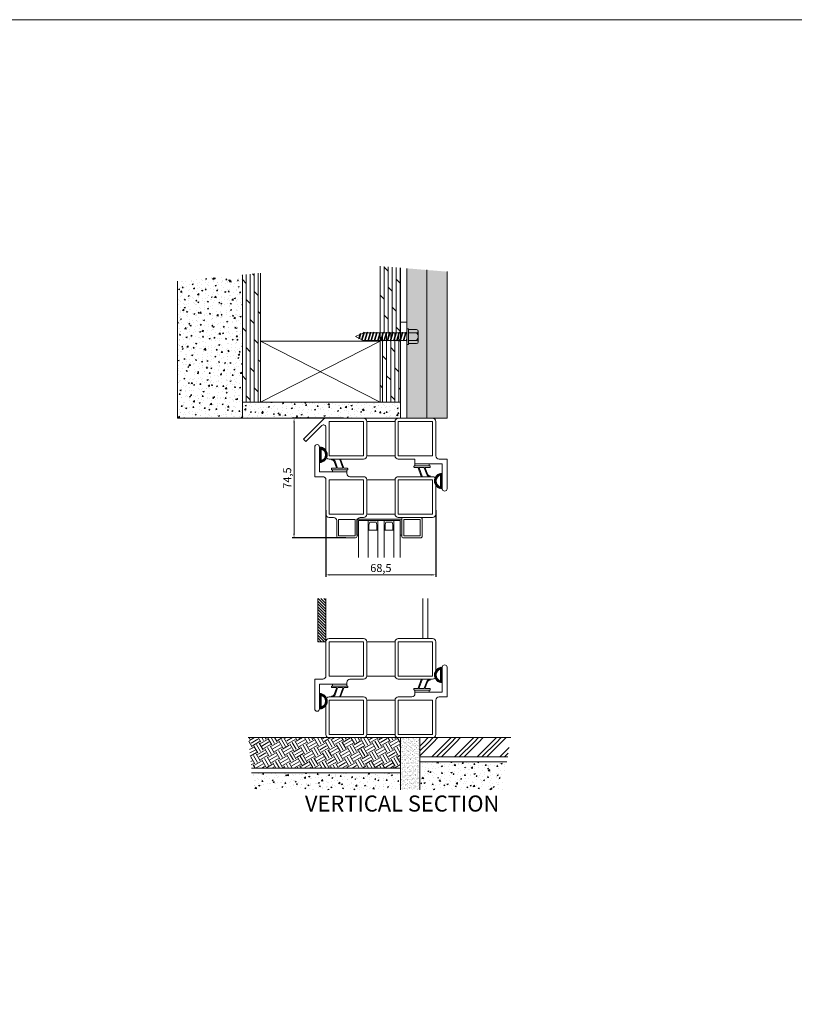
# Model space of a CAD drawing. Units: millimetres. Extents: x 0 to 2008, y 0 to 3434.
# Drawn here: x 521 to 1004, y 2821 to 3434 of the extents above; entities that cross this region are included whole.
import ezdxf

# ---------------------------------------------------------------- set-up
doc = ezdxf.new("R2010")
doc.units = ezdxf.units.MM
doc.layers.get('Defpoints').update_dxf_attribs({"color": 5, "lineweight": 15})
for name, color, linetype, lineweight in [('Crtez', 252, 'Continuous', 13), ('KOTE', 135, 'Continuous', 5), ('Visible', 7, 'Continuous', 15)]:
    doc.layers.add(name, color=color, linetype=linetype, lineweight=lineweight)
doc.styles.add('ISOCPEUR', font='isocpeur.ttf')
doc.styles.get("Standard").update_dxf_attribs({"font": 'ARIAL.TTF'})
doc.dimstyles.new('MOJ', dxfattribs={"dimtxt": 5, "dimasz": 2.5, "dimexe": 1.25, "dimexo": 0.625, "dimtad": 1, "dimtxsty": 'ISOCPEUR', "dimcen": 2.5, "dimclrd": 256, "dimclrt": 256, "dimadec": 0, "dimazin": 0, "dimtfac": 1, "dimtmove": 0, "dimatfit": 3, "dimfxl": 1, "dimlwd": -1, "dimarcsym": 0})
pattern_1 = [(50, (-36449.129, -10762.211), (7.1726018, -0.62752135), [0.75, -8.25]), (355, (-36449.129, -10762.211), (-1.3875133, 7.5219213), [0.6, -6.6]), (100.451444, (-36448.531, -10762.263), (5.7850885, 6.8943999), [0.6374019, -7.0114211]), (46.1842, (-36449.129, -10760.211), (10.6724133, -1.6551928), [1.125, -12.375]), (96.635635, (-36448.24, -10760.349), (9.3466195, 9.741186), [0.9561034, -10.5171376]), (351.184164, (-36449.129, -10760.211), (9.3466195, 9.741186), [0.9, -9.9]), (21, (-36448.129, -10760.711), (5.9690705, -4.0261889), [0.75, -8.25]), (326, (-36448.129, -10760.711), (2.4331533, 7.2515005), [0.6, -6.6]), (71.451445, (-36447.6314, -10761.046), (8.4022238, 3.2253115), [0.6374019, -7.0114211]), (37.5, (-36449.1289, -10762.2107), (0.12159855, 3.32893854), [0, -6.52, 0, -6.7, 0, -6.625]), (7.5, (-36449.129, -10762.2107), (2.63069537, 3.94411712), [0, -3.82, 0, -6.37, 0, -2.525]), (327.5, (-36451.3589, -10762.2107), (5.33822436, -0.22554872), [0, -2.5, 0, -7.8, 0, -10.35]), (317.5, (-36452.359, -10762.2107), (5.8318617, 1.0010498), [0, -3.25, 0, -5.18, 0, -7.35])]
pattern_2 = [(90, (-17110.0375, -11337.4901), (-2.5, 2e-16), []), (135, (-17110.0375, -11337.49), (-5, -5), [3.535534, -7.0710678])]
pattern_3 = [(50, (-36449.129, -10762.2107), (3.58630091, -0.31376067), [0.375, -4.125]), (355, (-36449.129, -10762.2107), (-0.69375667, 3.76096067), [0.3, -3.3]), (100.451444, (-36448.83, -10762.237), (2.89254423, 3.44719995), [0.31870096, -3.50571056]), (46.1842, (-36449.129, -10761.2107), (5.33620665, -0.8275964), [0.5625, -6.1875]), (96.635635, (-36448.684, -10761.2797), (4.6733097, 4.870593), [0.4780517, -5.2585688]), (351.184164, (-36449.129, -10761.211), (4.6733097, 4.870593), [0.45, -4.95]), (21, (-36448.629, -10761.4607), (2.98453526, -2.01309445), [0.375, -4.125]), (326, (-36448.629, -10761.4607), (1.21657666, 3.62575023), [0.3, -3.3]), (71.451445, (-36448.38, -10761.6285), (4.20111188, 1.61265576), [0.31870095, -3.50571056]), (37.5, (-36449.1289, -10762.2107), (0.060799277, 1.66446927), [0, -3.26, 0, -3.35, 0, -3.3125]), (7.5, (-36449.1289, -10762.2107), (1.31534769, 1.97205856), [0, -1.91, 0, -3.185, 0, -1.2625]), (327.5, (-36450.2439, -10762.2107), (2.66911218, -0.11277436), [0, -1.25, 0, -3.9, 0, -5.175]), (317.5, (-36450.7439, -10762.2107), (2.91593085, 0.50052491), [0, -1.625, 0, -2.59, 0, -3.675])]
pattern_4 = [(45, (-558.4549, 342.81779), (-0.08838834765, 0.08838834765), [])]

# ---------------------------------------------------------------- blocks, each defined once
blk = doc.blocks.new('RATVGET')
for p, q in [((8050.98, 7805.68), (8050.98, 7800.68)), ((8051.98, 7806.68), (8058.68, 7806.68)), ((8052.98, 7805.68), (8052.98, 7800.68)), ((8057.68, 7805.68), (8057.68, 7800.68)), ((8059.68, 7805.68), (8059.68, 7800.68)), ((8060.18, 7800.68), (8050.48, 7800.68)), ((8050.48, 7800.68), (8050.48, 7799.68)), ((8050.48, 7799.68), (8060.18, 7799.68)), ((8052.58, 7799.37), (8053.47, 7799.68)), ((8052.98, 7799.67), (8052.58, 7799.37)), ((8052.58, 7799.37), (8052.98, 7799.25)), ((8052.58, 7797.37), (8058.08, 7799)), ((8052.98, 7797.67), (8052.58, 7797.37)), ((8052.58, 7797.37), (8052.98, 7797.25)), ((8052.58, 7795.37), (8058.08, 7797)), ((8052.98, 7795.67), (8052.58, 7795.37)), ((8052.98, 7799.67), (8052.99, 7799.68)), ((8052.98, 7799.25), (8054.16, 7799.68)), ((8052.98, 7799.25), (8052.98, 7797.67)), ((8052.98, 7797.67), (8057.68, 7799.13)), ((8052.98, 7797.25), (8057.68, 7798.7)), ((8052.98, 7797.25), (8052.98, 7795.67)), ((8052.98, 7795.67), (8057.68, 7797.13)), ((8052.98, 7795.25), (8057.68, 7796.7)), ((8057.68, 7799.68), (8057.68, 7799.13)), ((8057.68, 7799.13), (8058.08, 7799)), ((8058.08, 7799), (8057.68, 7798.7)), ((8057.68, 7798.7), (8057.68, 7797.13)), ((8057.68, 7797.13), (8058.08, 7797)), ((8058.08, 7797), (8057.68, 7796.7)), ((8057.68, 7796.7), (8057.68, 7795.13)), ((8060.18, 7799.68), (8060.18, 7800.68)), ((8052.58, 7795.37), (8052.98, 7795.25)), ((8052.58, 7793.37), (8058.08, 7795)), ((8052.98, 7793.67), (8052.58, 7793.37)), ((8052.58, 7793.37), (8052.98, 7793.25)), ((8052.58, 7791.37), (8058.08, 7793)), ((8052.98, 7791.67), (8052.58, 7791.37)), ((8052.58, 7791.37), (8052.98, 7791.25)), ((8052.58, 7789.37), (8058.08, 7791)), ((8052.98, 7789.67), (8052.58, 7789.37)), ((8052.58, 7789.37), (8052.98, 7789.25)), ((8052.98, 7795.25), (8052.98, 7793.67)), ((8052.98, 7793.67), (8057.68, 7795.13)), ((8052.98, 7793.25), (8057.68, 7794.7)), ((8052.98, 7793.25), (8052.98, 7791.67)), ((8052.98, 7791.67), (8057.68, 7793.13)), ((8052.98, 7791.25), (8057.68, 7792.7)), ((8052.98, 7791.25), (8052.98, 7789.67)), ((8052.98, 7789.67), (8057.68, 7791.13)), ((8052.98, 7789.25), (8057.68, 7790.7)), ((8052.98, 7789.25), (8052.98, 7787.67)), ((8057.68, 7795.13), (8058.08, 7795)), ((8058.08, 7795), (8057.68, 7794.7)), ((8057.68, 7794.7), (8057.68, 7793.13)), ((8057.68, 7793.13), (8058.08, 7793)), ((8058.08, 7793), (8057.68, 7792.7)), ((8057.68, 7792.7), (8057.68, 7791.13)), ((8057.68, 7791.13), (8058.08, 7791)), ((8058.08, 7791), (8057.68, 7790.7)), ((8057.68, 7790.7), (8057.68, 7789.13)), ((8052.58, 7787.37), (8058.08, 7789)), ((8052.98, 7787.67), (8052.58, 7787.37)), ((8052.58, 7787.37), (8052.98, 7787.25)), ((8052.58, 7785.37), (8058.08, 7787)), ((8052.98, 7785.67), (8052.58, 7785.37)), ((8052.58, 7785.37), (8052.98, 7785.25)), ((8052.58, 7783.37), (8058.08, 7785)), ((8052.98, 7783.67), (8052.58, 7783.37)), ((8052.58, 7783.37), (8052.98, 7783.25)), ((8052.98, 7787.67), (8057.68, 7789.13)), ((8052.98, 7787.25), (8057.68, 7788.7)), ((8052.98, 7787.25), (8052.98, 7785.67)), ((8052.98, 7785.67), (8057.68, 7787.13)), ((8052.98, 7785.25), (8057.68, 7786.7)), ((8052.98, 7785.25), (8052.98, 7783.67)), ((8052.98, 7783.67), (8057.68, 7785.13)), ((8052.98, 7783.25), (8057.68, 7784.7)), ((8052.98, 7783.25), (8052.98, 7781.67)), ((8052.98, 7781.67), (8057.68, 7783.13)), ((8057.68, 7789.13), (8058.08, 7789)), ((8058.08, 7789), (8057.68, 7788.7)), ((8057.68, 7788.7), (8057.68, 7787.13)), ((8057.68, 7787.13), (8058.08, 7787)), ((8058.08, 7787), (8057.68, 7786.7)), ((8057.68, 7786.7), (8057.68, 7785.13)), ((8057.68, 7785.13), (8058.08, 7785)), ((8058.08, 7785), (8057.68, 7784.7)), ((8057.68, 7784.7), (8057.68, 7783.13)), ((8057.68, 7783.13), (8058.08, 7783)), ((8052.58, 7781.37), (8058.08, 7783)), ((8052.98, 7781.67), (8052.58, 7781.37)), ((8052.58, 7781.37), (8052.98, 7781.25)), ((8052.58, 7779.37), (8058.08, 7781)), ((8052.98, 7779.67), (8052.58, 7779.37)), ((8052.58, 7779.37), (8052.98, 7779.25)), ((8052.58, 7777.37), (8058.08, 7779)), ((8052.98, 7777.67), (8052.58, 7777.37)), ((8052.58, 7777.37), (8052.98, 7777.25)), ((8052.58, 7775.37), (8058.08, 7777)), ((8052.98, 7781.25), (8057.68, 7782.7)), ((8052.98, 7781.25), (8052.98, 7779.67)), ((8052.98, 7779.67), (8057.68, 7781.13)), ((8052.98, 7779.25), (8057.68, 7780.7)), ((8052.98, 7779.25), (8052.98, 7777.67)), ((8052.98, 7777.67), (8057.68, 7779.13)), ((8052.98, 7777.25), (8057.68, 7778.7)), ((8052.98, 7777.25), (8052.98, 7775.67)), ((8052.98, 7775.67), (8057.68, 7777.13)), ((8058.08, 7783), (8057.68, 7782.7)), ((8057.68, 7782.7), (8057.68, 7781.13)), ((8057.68, 7781.13), (8058.08, 7781)), ((8058.08, 7781), (8057.68, 7780.7)), ((8057.68, 7780.7), (8057.68, 7779.13)), ((8057.68, 7779.13), (8058.08, 7779)), ((8058.08, 7779), (8057.68, 7778.7)), ((8057.68, 7778.7), (8057.68, 7777.13)), ((8057.68, 7777.13), (8058.08, 7777)), ((8058.08, 7777), (8057.68, 7776.7)), ((8052.98, 7775.67), (8052.58, 7775.37)), ((8052.58, 7775.37), (8052.98, 7775.25)), ((8052.58, 7773.37), (8058.08, 7775)), ((8052.98, 7773.67), (8052.58, 7773.37)), ((8052.58, 7773.37), (8052.98, 7773.25)), ((8052.98, 7775.25), (8057.68, 7776.7)), ((8052.98, 7775.25), (8052.98, 7773.67)), ((8052.98, 7773.67), (8057.68, 7775.13)), ((8052.98, 7773.25), (8057.68, 7774.7)), ((8052.98, 7773.25), (8052.98, 7772.68)), ((8053.39, 7771.8), (8052.98, 7772.68)), ((8053.08, 7771.52), (8058.08, 7773)), ((8053.39, 7771.8), (8053.08, 7771.52)), ((8053.08, 7771.52), (8053.56, 7771.43)), ((8053.39, 7771.8), (8057.68, 7773.13)), ((8053.56, 7771.43), (8057.68, 7772.7)), ((8054.21, 7770.05), (8053.56, 7771.43)), ((8054.21, 7770.05), (8056.82, 7770.86)), ((8056.82, 7770.86), (8057.68, 7772.68)), ((8056.82, 7770.86), (8057.2, 7770.74)), ((8057.68, 7776.7), (8057.68, 7775.13)), ((8057.68, 7775.13), (8058.08, 7775)), ((8058.08, 7775), (8057.68, 7774.7)), ((8057.68, 7774.7), (8057.68, 7773.13)), ((8057.68, 7773.13), (8058.08, 7773)), ((8058.08, 7773), (8057.68, 7772.7)), ((8057.68, 7772.7), (8057.68, 7772.68)), ((8053.9, 7769.77), (8057.2, 7770.74)), ((8054.21, 7770.05), (8053.9, 7769.77)), ((8053.9, 7769.77), (8054.38, 7769.68)), ((8054.38, 7769.68), (8056.59, 7770.36)), ((8055.33, 7767.68), (8054.38, 7769.68)), ((8055.33, 7767.68), (8056.59, 7770.36)), ((8057.2, 7770.74), (8056.59, 7770.36))]:
    blk.add_line(p, q)
for centre, radius, start, end in [((8051.98, 7805.68), 1, 0, 180), ((8055.33, 7803.41), 3.26, 43.8974, 136.1026), ((8058.68, 7805.68), 1, 0, 180)]:
    blk.add_arc(centre, radius, start, end)
blk = doc.blocks.new('gbshyhsyb')
at = {"layer": 'KOTE'}
h = blk.add_hatch(dxfattribs=at)
h.set_pattern_fill('ANSI31', color=256, scale=2)
h.set_pattern_definition([(45, (79.303, 64.81645), (-0.1767766953, 0.1767766953), [])])
edge = h.paths.add_edge_path(flags=16)
edge.add_arc((35272.42, 29142.92), 3.83, 15.15134, 164.84866)
edge.add_line((35268.72, 29143.92), (35276.11, 29143.92))
edge = h.paths.add_edge_path()
edge.add_line((35267.59, 29142.92), (35277.24, 29142.92))
edge.add_arc((35272.42, 29142.92), 4.83, 0, 180)
at = {"layer": 'Crtez'}
for p, q in [((35268.72, 29143.92), (35276.11, 29143.92)), ((35267.59, 29142.92), (35277.24, 29142.92))]:
    blk.add_line(p, q, dxfattribs=at)
for radius, start, end in [(4.83, 0, 180), (3.83, 15.15134, 164.84866)]:
    blk.add_arc((35272.42, 29142.92), radius, start, end, dxfattribs=at)
blk = doc.blocks.new('dtsrybrs')
at = {"layer": 'Crtez'}
for p, q in [((28522.54, 13716.78), (28522.54, 13716.78)), ((28522.72, 13716.41), (28523.09, 13716.35)), ((28522.79, 13716.91), (28523.17, 13716.84)), ((28525.7, 13711.49), (28524.24, 13715.4)), ((28526.3, 13711.31), (28524.71, 13715.57)), ((28529.51, 13711.49), (28527.61, 13716.58)), ((28527.84, 13716.92), (28527.84, 13716.92)), ((28530.11, 13711.31), (28528.07, 13716.75)), ((28522.48, 13710.9), (28522.48, 13710.4)), ((28525.47, 13711.15), (28522.73, 13711.15)), ((28532.39, 13710.15), (28522.73, 13710.15)), ((28529.28, 13711.15), (28526.54, 13711.15)), ((28532.39, 13711.15), (28530.35, 13711.15)), ((28532.64, 13710.4), (28532.64, 13710.9))]:
    blk.add_line(p, q, dxfattribs=at)
for centre, radius, start, end in [((28522.76, 13716.66), 0.25, 151.42808, 261.95206), ((28522.76, 13716.66), 0.25, 81.95206, 151.42808), ((28522.83, 13714.87), 1.5, 20.52398, 80.34457), ((28522.83, 13714.87), 2, 20.52398, 80.34457), ((28527.84, 13716.67), 0.25, 90, 200.52398), ((28527.84, 13716.67), 0.25, 20.52398, 90), ((28522.73, 13710.9), 0.25, 90, 180), ((28522.73, 13710.4), 0.25, 180, 270), ((28525.47, 13711.4), 0.25, 270, 20.52398), ((28526.54, 13711.4), 0.25, 200.52398, 270), ((28529.28, 13711.4), 0.25, 270, 20.52398), ((28530.35, 13711.4), 0.25, 200.52398, 270), ((28532.39, 13710.9), 0.25, 0, 90), ((28532.39, 13710.4), 0.25, 270, 0)]:
    blk.add_arc(centre, radius, start, end, dxfattribs=at)
blk = doc.blocks.new('fgtsh')
at = {"layer": 'KOTE'}
h = blk.add_hatch(dxfattribs=at)
h.set_pattern_fill('ANSI31', color=256)
h.set_pattern_definition(pattern_4)
edge = h.paths.add_edge_path()
edge.add_line((27973.94, 14052.97), (27964.27, 14052.97))
edge = h.paths.add_edge_path()
edge.add_arc((27964.27, 14053.22), 0.25, 180, 270)
edge = h.paths.add_edge_path()
edge.add_line((27973.94, 14053.97), (27971.89, 14053.97))
edge = h.paths.add_edge_path()
edge.add_arc((27973.94, 14053.72), 0.25, 0, 90)
edge = h.paths.add_edge_path()
edge.add_line((27970.82, 14053.97), (27968.08, 14053.97))
edge = h.paths.add_edge_path()
edge.add_arc((27970.82, 14054.22), 0.25, 270, 380.52398)
edge = h.paths.add_edge_path()
edge.add_line((27967.01, 14053.97), (27964.27, 14053.97))
edge = h.paths.add_edge_path()
edge.add_arc((27967.01, 14054.22), 0.25, 270, 380.52398)
edge = h.paths.add_edge_path()
edge.add_line((27974.19, 14053.22), (27974.19, 14053.72))
edge = h.paths.add_edge_path()
edge.add_arc((27973.94, 14053.22), 0.25, 270, 360)
edge = h.paths.add_edge_path()
edge.add_line((27964.02, 14053.72), (27964.02, 14053.22))
edge = h.paths.add_edge_path()
edge.add_arc((27964.27, 14053.72), 0.25, 90, 180)
edge = h.paths.add_edge_path()
edge.add_line((27967.25, 14054.3), (27965.78, 14058.21))
edge = h.paths.add_edge_path()
edge.add_arc((27964.3, 14059.48), 0.25, 151.42808, 261.95206)
edge = h.paths.add_edge_path()
edge.add_line((27967.85, 14054.13), (27966.25, 14058.39))
edge = h.paths.add_edge_path()
edge.add_arc((27964.38, 14057.69), 2, 20.52398, 80.34457)
edge = h.paths.add_edge_path()
edge.add_arc((27964.38, 14057.69), 1.5, 20.52398, 80.34457)
edge = h.paths.add_edge_path()
edge.add_arc((27968.08, 14054.22), 0.25, 200.52398, 270)
edge = h.paths.add_edge_path()
edge.add_line((27971.06, 14054.3), (27969.15, 14059.4))
edge = h.paths.add_edge_path()
edge.add_arc((27969.39, 14059.48), 0.25, 90, 200.52398)
edge = h.paths.add_edge_path()
edge.add_line((27971.66, 14054.13), (27969.62, 14059.57))
edge = h.paths.add_edge_path()
edge.add_arc((27971.89, 14054.22), 0.25, 200.52398, 270)
edge = h.paths.add_edge_path()
edge.add_arc((27969.39, 14059.48), 0.25, 20.52398, 90)
edge = h.paths.add_edge_path()
edge.add_arc((27964.3, 14059.48), 0.25, 81.95206, 151.42808)
edge = h.paths.add_edge_path()
edge.add_line((27964.34, 14059.72), (27964.72, 14059.66))
edge = h.paths.add_edge_path()
edge.add_line((27964.27, 14059.23), (27964.64, 14059.16))
blk.add_blockref('dtsrybrs', (-558.45, 342.82), dxfattribs=at)
blk = doc.blocks.new('drybwrwb')
at = {"layer": 'KOTE'}
h = blk.add_hatch(dxfattribs=at)
h.set_pattern_fill('ANSI31', color=256)
h.set_pattern_definition(pattern_4)
edge = h.paths.add_edge_path()
edge.add_line((28015.71, 14055.5), (28025.37, 14055.5))
edge = h.paths.add_edge_path()
edge.add_arc((28025.37, 14055.25), 0.25, 0, 90)
edge = h.paths.add_edge_path()
edge.add_line((28015.71, 14054.5), (28017.75, 14054.5))
edge = h.paths.add_edge_path()
edge.add_arc((28015.71, 14054.75), 0.25, 180, 270)
edge = h.paths.add_edge_path()
edge.add_line((28018.82, 14054.5), (28021.56, 14054.5))
edge = h.paths.add_edge_path()
edge.add_arc((28018.82, 14054.25), 0.25, 90, 200.52398)
edge = h.paths.add_edge_path()
edge.add_line((28022.63, 14054.5), (28025.37, 14054.5))
edge = h.paths.add_edge_path()
edge.add_arc((28022.63, 14054.25), 0.25, 90, 200.52398)
edge = h.paths.add_edge_path()
edge.add_line((28015.46, 14055.25), (28015.46, 14054.75))
edge = h.paths.add_edge_path()
edge.add_arc((28015.71, 14055.25), 0.25, 90, 180)
edge = h.paths.add_edge_path()
edge.add_line((28025.62, 14054.75), (28025.62, 14055.25))
edge = h.paths.add_edge_path()
edge.add_arc((28025.37, 14054.75), 0.25, 270, 360)
edge = h.paths.add_edge_path()
edge.add_line((28022.4, 14054.16), (28023.86, 14050.25))
edge = h.paths.add_edge_path()
edge.add_arc((28025.34, 14048.99), 0.25, 331.42808, 441.95206)
edge = h.paths.add_edge_path()
edge.add_line((28021.8, 14054.34), (28023.39, 14050.08))
edge = h.paths.add_edge_path()
edge.add_arc((28025.26, 14050.78), 2, 200.52398, 260.34457)
edge = h.paths.add_edge_path()
edge.add_arc((28025.26, 14050.78), 1.5, 200.52398, 260.34457)
edge = h.paths.add_edge_path()
edge.add_arc((28021.56, 14054.25), 0.25, 20.52398, 90)
edge = h.paths.add_edge_path()
edge.add_line((28018.59, 14054.16), (28020.49, 14049.07))
edge = h.paths.add_edge_path()
edge.add_arc((28020.26, 14048.98), 0.25, 270, 380.52398)
edge = h.paths.add_edge_path()
edge.add_line((28017.99, 14054.34), (28020.02, 14048.89))
edge = h.paths.add_edge_path()
edge.add_arc((28017.75, 14054.25), 0.25, 20.52398, 90)
edge = h.paths.add_edge_path()
edge.add_arc((28020.26, 14048.98), 0.25, 200.52398, 270)
edge = h.paths.add_edge_path()
edge.add_arc((28025.34, 14048.99), 0.25, 261.95206, 331.42808)
edge = h.paths.add_edge_path()
edge.add_line((28025.3, 14048.74), (28024.93, 14048.81))
edge = h.paths.add_edge_path()
edge.add_line((28025.37, 14049.24), (28025, 14049.3))
at = {"layer": 'KOTE', "rotation": 180}
blk.add_blockref('dtsrybrs', (56548.1, 27765.65), dxfattribs=at)
blk = doc.blocks.new('fgnyfgsrtdtf')
at = {"layer": 'Visible'}
h = blk.add_hatch(color=256, dxfattribs=at)
h.dxf.hatch_style = 1
h.set_gradient(color1=(173, 173, 173), color2=(163, 163, 163), one_color=1, tint=0.64, name='INVCYLINDER')
h.paths.add_polyline_path([(27979.84, 14035.03), (27979.84, 14025.03), (27980.84, 14025.03), (27980.84, 14034.03), (28006.84, 14034.03), (28006.84, 14025.03), (28007.84, 14025.03), (28007.84, 14035.03)])
at = {"layer": 'Crtez'}
for p, q in [((27986.84, 14028.03), (27986.84, 14034.03)), ((27987.42, 14031.47), (27987.84, 14033.03)), ((27987.84, 14033.03), (27991.84, 14033.03)), ((27991.84, 14033.03), (27992.26, 14031.47)), ((27992.84, 14034.03), (27992.84, 14028.03)), ((27996.84, 14028.03), (27996.84, 14034.03)), ((27997.42, 14031.47), (27997.84, 14033.03)), ((27997.84, 14033.03), (28001.84, 14033.03)), ((28001.84, 14033.03), (28002.26, 14031.47)), ((28002.84, 14034.03), (28002.84, 14028.03)), ((27992.84, 14028.03), (27986.84, 14028.03)), ((27986.84, 14028.03), (27992.84, 14028.03)), ((27987.42, 14028.03), (27987.42, 14031.47)), ((27987.42, 14031.47), (27987.42, 14028.03)), ((27992.26, 14028.03), (27992.26, 14031.47)), ((27992.26, 14028.03), (27992.26, 14031.47)), ((28002.84, 14028.03), (27996.84, 14028.03)), ((27996.84, 14028.03), (28002.84, 14028.03)), ((27997.42, 14028.03), (27997.42, 14031.47)), ((27997.42, 14031.47), (27997.42, 14028.03)), ((28002.26, 14028.03), (28002.26, 14031.47)), ((28002.26, 14028.03), (28002.26, 14031.47))]:
    blk.add_line(p, q, dxfattribs=at)
blk.add_lwpolyline([(28008.84, 14023.33), (28019.54, 14023.33, 0.414214), (28020.54, 14024.33), (28020.54, 14035.03, 0.414214), (28019.54, 14036.03), (28008.84, 14036.03, 0.414214), (28007.84, 14035.03), (28007.84, 14024.33, 0.414214)], format="xyb", close=True, dxfattribs=at)
blk.add_lwpolyline([(28009.04, 14024.53), (28019.34, 14024.53), (28019.34, 14034.83), (28009.04, 14034.83)], close=True, dxfattribs=at)
at = {"layer": 'KOTE'}
for p, q in [((27979.84, 14025.03), (27979.84, 14035.03)), ((27979.84, 14035.03), (28007.84, 14035.03)), ((27980.84, 14011.12), (27980.84, 14034.03)), ((27980.84, 14025.03), (27980.84, 14034.03)), ((27980.84, 14034.03), (28006.84, 14034.03)), ((27986.84, 14011.12), (27986.84, 14034.03)), ((27992.84, 14011.12), (27992.84, 14034.03)), ((27996.84, 14011.12), (27996.84, 14034.03)), ((28002.84, 14011.12), (28002.84, 14034.03)), ((28006.84, 14011.12), (28006.84, 14034.03)), ((28006.84, 14025.03), (28006.84, 14034.03)), ((28007.84, 14025.03), (28007.84, 14035.03)), ((27979.84, 14025.03), (27980.84, 14025.03)), ((28006.84, 14025.03), (28007.84, 14025.03))]:
    blk.add_line(p, q, dxfattribs=at)
blk = doc.blocks.new('*D578')
at = {"layer": 'Defpoints', "color": 0, "transparency": 16777216}
for p in [(712.11, 3129.33), (780.61, 3129.33), (712.11, 3088.38)]:
    blk.add_point(p, dxfattribs=at)
at = {"layer": 'KOTE', "color": 0, "lineweight": -2, "transparency": 16777216}
for p, q in [((712.11, 3128.71), (712.11, 3087.13)), ((780.61, 3128.71), (780.61, 3087.13))]:
    blk.add_line(p, q, dxfattribs=at)
at = {"layer": 'KOTE', "transparency": 16777216}
blk.add_line((778.11, 3088.38), (714.61, 3088.38), dxfattribs=at)
for points in [[(714.61, 3088.79), (714.61, 3087.96), (712.11, 3088.38)], [(778.11, 3088.79), (778.11, 3087.96), (780.61, 3088.38)]]:
    blk.add_solid(points, dxfattribs=at)
at = {"layer": 'KOTE', "transparency": 16777216, "insert": (746.36, 3092), "char_height": 5, "attachment_point": 5, "style": 'ISOCPEUR'}
blk.add_mtext('68,5', dxfattribs=at)
blk = doc.blocks.new('*D584')
at = {"layer": 'Defpoints', "color": 0, "transparency": 16777216}
for p in [(692.24, 3185.97), (723.74, 3185.97), (725.19, 3111.47)]:
    blk.add_point(p, dxfattribs=at)
at = {"layer": 'KOTE', "color": 0, "lineweight": -2, "transparency": 16777216}
for p, q in [((723.11, 3185.97), (690.99, 3185.97)), ((724.56, 3111.47), (690.99, 3111.47))]:
    blk.add_line(p, q, dxfattribs=at)
at = {"layer": 'KOTE', "transparency": 16777216}
blk.add_line((692.24, 3113.97), (692.24, 3183.47), dxfattribs=at)
for points in [[(691.82, 3183.47), (692.65, 3183.47), (692.24, 3185.97)], [(691.82, 3113.97), (692.65, 3113.97), (692.24, 3111.47)]]:
    blk.add_solid(points, dxfattribs=at)
at = {"layer": 'KOTE', "transparency": 16777216, "insert": (688.61, 3148.72), "char_height": 5, "attachment_point": 5, "rotation": 90, "style": 'ISOCPEUR'}
blk.add_mtext('74,5', dxfattribs=at)

msp = doc.modelspace()

# ---------------------------------------------------------------- hatches: boundary and pattern name
at = {"layer": 'KOTE'}
h = msp.add_hatch(dxfattribs=at)
h.set_pattern_fill('DOLMIT', color=256, scale=10, angle=90)
h.set_pattern_definition([(90, (-36449.1289, -10762.2107), (-2.5, 2e-16), []), (135, (-36449.129, -10762.211), (-5, -5), [3.535534, -7.0710678])])
h.paths.add_polyline_path([(758.6095, 3279.789), (745.9414, 3280.83), (745.9414, 3239.6504), (746.0614, 3239.2739), (747.6358, 3239.2739), (747.934, 3239.6739), (748.0614, 3239.2739), (749.6358, 3239.2739), (749.934, 3239.6739), (750.0614, 3239.2739), (751.6358, 3239.2739), (751.934, 3239.6739), (752.0614, 3239.2739), (753.6358, 3239.2739), (753.934, 3239.6739), (754.0614, 3239.2739), (755.6358, 3239.2739), (755.934, 3239.6739), (756.0614, 3239.2739), (757.6358, 3239.2739), (757.934, 3239.6739), (758.0614, 3239.2739), (758.6095, 3239.2739)])
h = msp.add_hatch(dxfattribs=at)
h.set_pattern_fill('AR-CONC', color=256, scale=0.5)
h.set_pattern_definition(pattern_3)
h.paths.add_polyline_path([(775.1095, 3278.4332), (762.6095, 3279.4604), (762.6095, 3185.9739), (775.1095, 3185.9739)])
h = msp.add_hatch(dxfattribs=at)
h.set_pattern_fill('AR-CONC', color=256, scale=0.5)
h.set_pattern_definition(pattern_3)
h.paths.add_polyline_path([(787.6095, 3277.4061), (775.1095, 3278.4332), (775.1095, 3185.9739), (787.6095, 3185.9739)])
h = msp.add_hatch(dxfattribs=at)
h.set_pattern_fill('AR-CONC', color=256)
h.set_pattern_definition(pattern_1)
h.paths.add_polyline_path([(660.0435, 3275.4348), (619.6435, 3271.5082), (619.6435, 3185.9739), (660.0435, 3185.9739)])
h = msp.add_hatch(dxfattribs=at)
h.set_pattern_fill('DOLMIT', color=256, scale=10, angle=90)
h.set_pattern_definition(pattern_2)
h.paths.add_polyline_path([(671.2775, 3276.5266), (660.0435, 3275.4348), (660.0435, 3195.9739), (671.2775, 3195.9739)])
h = msp.add_hatch(dxfattribs=at)
h.set_pattern_fill('DOLMIT', color=256, scale=10, angle=90)
h.set_pattern_definition(pattern_2)
h.paths.add_polyline_path([(758.6095, 3239.5516), (745.9414, 3239.5516), (745.9414, 3195.9739), (758.6095, 3195.9739)])
h = msp.add_hatch(dxfattribs=at)
h.set_pattern_fill('AR-CONC', color=256)
h.set_pattern_definition(pattern_1)
h.paths.add_polyline_path([(758.6095, 3195.9739), (660.0435, 3195.9739), (660.0435, 3185.9739), (758.6095, 3185.9739)])
h = msp.add_hatch(dxfattribs=at)
h.set_pattern_fill('ANSI31', color=256, scale=10, angle=-90)
h.set_pattern_definition([(315, (116975.6816, 86877.5273), (0.883883476, 0.883883476), [])])
h.paths.add_polyline_path([(712.1095, 3073.6188), (707.1095, 3073.6188), (707.1095, 3046.7016), (712.1095, 3046.7016)])
h = msp.add_hatch(dxfattribs=at)
h.set_pattern_fill('EARTH', color=256, scale=20, angle=30)
h.set_pattern_definition([(30, (-36449.129, -10762.2107), (1.830127, 6.830127), [5, -5]), (30, (-36450.0664, -10760.587), (1.830127, 6.830127), [5, -5]), (30, (-36451.004, -10758.963), (1.830127, 6.830127), [5, -5]), (120, (-36450.775, -10758.1094), (-6.830127, 1.830127), [5, -5]), (120, (-36449.1513, -10757.172), (-6.830127, 1.830127), [5, -5]), (120, (-36447.5275, -10756.2344), (-6.830127, 1.830127), [5, -5])])
h.paths.add_polyline_path([(758.6095, 2986.9016), (663.7313, 2986.9016), (665.798, 2967.9016), (758.6095, 2967.9016)])
h = msp.add_hatch(dxfattribs=at)
h.set_pattern_fill('AR-SAND', color=256)
h.set_pattern_definition([(37.5, (-36449.1289, -10762.2107), (-0.06299336, 1.92682377), [0, -1.52, 0, -1.7, 0, -1.625]), (7.5, (-36449.1289, -10762.2107), (1.7697767, 2.82214607), [0, -0.82, 0, -1.37, 0, -0.525]), (327.5, (-36450.3589, -10762.2107), (3.11414186, 0.00565905), [0, -0.5, 0, -1.8, 0, -2.35]), (317.5, (-36450.3589, -10762.2107), (3.0061266, 0.87767556), [0, -0.25, 0, -1.18, 0, -1.35])])
h.paths.add_polyline_path([(758.6095, 2954.423), (770.6095, 2954.423), (770.6095, 2986.9016), (758.6095, 2986.9016)])
h = msp.add_hatch(dxfattribs=at)
h.set_pattern_fill('GOST_GROUND', color=256)
h.set_pattern_definition([(45, (-36449.129, -10762.211), (14.1421356, -9e-16), [20]), (45, (-36446.129, -10762.211), (14.1421356, -9e-16), [20]), (45, (-36443.129, -10762.211), (14.1421356, -9e-16), [20])])
h.paths.add_polyline_path([(827.4503, 2986.9016), (770.6095, 2986.9016), (770.6095, 2974.9016), (825.4111, 2974.9016)])
h = msp.add_hatch(dxfattribs=at)
h.set_pattern_fill('AR-CONC', color=256)
h.set_pattern_definition(pattern_1)
h.paths.add_polyline_path([(770.6095, 2954.423), (821.9312, 2954.423), (824.9013, 2971.9016), (770.6095, 2971.9016)])
h = msp.add_hatch(dxfattribs=at)
h.set_pattern_fill('AR-CONC', color=256)
h.set_pattern_definition(pattern_1)
h.paths.add_polyline_path([(667.2641, 2954.423), (758.6095, 2954.423), (758.6095, 2964.9016), (666.1243, 2964.9016)])

# ---------------------------------------------------------------- linework, layer by layer
at = {"layer": 'Crtez'}
for p, q in [((711.9644, 3185.9739), (735.5095, 3185.9739)), ((778.6095, 3185.9739), (757.2095, 3185.9739)), ((710.5511, 3185.3889), (698.0364, 3172.8897)), ((709.5495, 3181.417), (699.5345, 3171.4143)), ((712.1095, 3162.5739), (712.1095, 3180.3557)), ((714.1095, 3162.5739), (714.1095, 3183.9739)), ((714.1095, 3183.9739), (735.5095, 3183.9739)), ((735.5095, 3183.9739), (735.5095, 3162.5739)), ((737.5095, 3183.9739), (737.5095, 3162.5739)), ((755.2095, 3183.9739), (737.5095, 3183.9739)), ((737.5095, 3183.9739), (737.5095, 3162.5739)), ((755.2095, 3162.5739), (755.2095, 3183.9739)), ((755.2095, 3183.9739), (755.2095, 3162.5739)), ((757.2095, 3183.9739), (757.2095, 3162.5739)), ((778.6095, 3183.9739), (757.2095, 3183.9739)), ((778.6095, 3162.5739), (778.6095, 3183.9739)), ((780.6095, 3162.5739), (780.6095, 3183.9739)), ((699.5345, 3171.4143), (698.0364, 3172.8897)), ((705.1095, 3168.0739), (705.1095, 3149.5739)), ((708.1095, 3168.0739), (708.1095, 3152.5739)), ((735.5095, 3162.5739), (714.1095, 3162.5739)), ((737.5095, 3162.5739), (755.2095, 3162.5739)), ((757.2095, 3162.5739), (778.6095, 3162.5739)), ((735.5095, 3160.5739), (714.1095, 3160.5739)), ((757.2095, 3160.5739), (767.6095, 3160.5739)), ((767.6095, 3160.5739), (767.6095, 3157.5739)), ((784.6095, 3157.5739), (767.6095, 3157.5739)), ((787.6095, 3160.5739), (782.6095, 3160.5739)), ((784.6095, 3142.0739), (784.6095, 3157.5739)), ((787.6095, 3142.0739), (787.6095, 3160.5739)), ((705.1095, 3149.5739), (710.1095, 3149.5739)), ((708.1095, 3152.5739), (725.1095, 3152.5739)), ((725.1095, 3151.5739), (725.1095, 3152.5739)), ((735.5095, 3149.5739), (727.1095, 3149.5739)), ((712.1095, 3147.5739), (712.1095, 3126.1739)), ((735.5095, 3147.5739), (714.1095, 3147.5739)), ((714.1095, 3147.5739), (714.1095, 3126.1739)), ((735.5095, 3126.1739), (735.5095, 3147.5739)), ((737.5095, 3126.1739), (737.5095, 3147.5739)), ((737.5095, 3147.5739), (755.2095, 3147.5739)), ((737.5095, 3126.1739), (737.5095, 3147.5739)), ((755.2095, 3147.5739), (755.2095, 3126.1739)), ((714.1095, 3126.1739), (735.5095, 3126.1739)), ((755.2095, 3126.1739), (737.5095, 3126.1739)), ((714.1095, 3124.1739), (716.8356, 3124.1739)), ((718.8356, 3112.4739), (718.8356, 3122.1739)), ((720.0356, 3112.6739), (720.0356, 3122.9739)), ((720.0356, 3122.9739), (730.3356, 3122.9739)), ((730.3356, 3122.9739), (730.3356, 3112.6739)), ((731.5356, 3122.1739), (731.5356, 3112.4739)), ((733.5356, 3124.1739), (735.5095, 3124.1739)), ((730.3356, 3112.6739), (720.0356, 3112.6739)), ((730.5356, 3111.4739), (719.8356, 3111.4739)), ((712.1095, 3025.3016), (712.1095, 3046.7016)), ((714.1095, 3048.7016), (735.5095, 3048.7016)), ((714.1095, 3025.3016), (714.1095, 3046.7016)), ((714.1095, 3046.7016), (735.5095, 3046.7016)), ((735.5095, 3046.7016), (735.5095, 3025.3016)), ((737.5095, 3046.7016), (737.5095, 3025.3016)), ((755.2095, 3046.7016), (737.5095, 3046.7016)), ((737.5095, 3046.7016), (737.5095, 3025.3016)), ((755.2095, 3025.3016), (755.2095, 3046.7016)), ((755.2095, 3046.7016), (755.2095, 3025.3016)), ((778.6095, 3048.7016), (757.2095, 3048.7016)), ((780.6095, 3025.3016), (780.6095, 3046.7016)), ((784.6095, 3030.8016), (784.6095, 3015.3016)), ((787.6095, 3030.8016), (787.6095, 3012.3016)), ((705.1095, 3004.8016), (705.1095, 3023.3016)), ((705.1095, 3023.3016), (710.1095, 3023.3016)), ((708.1095, 3004.8016), (708.1095, 3020.3016)), ((708.1095, 3020.3016), (725.1095, 3020.3016)), ((735.5095, 3025.3016), (714.1095, 3025.3016)), ((725.1095, 3021.3016), (725.1095, 3020.3016)), ((735.5095, 3023.3016), (727.1095, 3023.3016)), ((737.5095, 3025.3016), (755.2095, 3025.3016)), ((757.2095, 3023.3016), (778.6095, 3023.3016)), ((767.6095, 3014.3016), (767.6095, 3015.3016)), ((784.6095, 3015.3016), (767.6095, 3015.3016)), ((712.1095, 3010.3016), (712.1095, 2988.9016)), ((735.5095, 3012.3016), (714.1095, 3012.3016)), ((735.5095, 3010.3016), (714.1095, 3010.3016)), ((714.1095, 3010.3016), (714.1095, 2988.9016)), ((735.5095, 2988.9016), (735.5095, 3010.3016)), ((737.5095, 2988.9016), (737.5095, 3010.3016)), ((737.5095, 3010.3016), (755.2095, 3010.3016)), ((737.5095, 2988.9016), (737.5095, 3010.3016)), ((755.2095, 3010.3016), (755.2095, 2988.9016)), ((755.2095, 2988.9016), (755.2095, 3010.3016)), ((757.2095, 3012.3016), (765.6095, 3012.3016)), ((757.2095, 2988.9016), (757.2095, 3010.3016)), ((757.2095, 3010.3016), (778.6095, 3010.3016)), ((778.6095, 3010.3016), (778.6095, 2988.9016)), ((780.6095, 3010.3016), (780.6095, 2988.9016)), ((787.6095, 3012.3016), (782.6095, 3012.3016)), ((714.1095, 2988.9016), (735.5095, 2988.9016)), ((714.1095, 2986.9016), (735.5095, 2986.9016)), ((755.2095, 2988.9016), (737.5095, 2988.9016)), ((778.6095, 2988.9016), (757.2095, 2988.9016)), ((778.6095, 2986.9016), (757.2095, 2986.9016))]:
    msp.add_line(p, q, dxfattribs=at)
for points in [[(762.6095, 3245.9739), (762.6095, 3185.9739), (758.6095, 3185.9739), (758.6095, 3245.9739)], [(776.5417, 3157.5739), (767.6095, 3157.5739), (767.6095, 3156.341), (776.5417, 3156.341)], [(716.1772, 3152.5739), (725.1095, 3152.5739), (725.1095, 3153.8067), (716.1772, 3153.8067)], [(757.2095, 3126.1739), (757.2095, 3147.5739), (778.6095, 3147.5739), (778.6095, 3126.1739)], [(757.2095, 3046.7016), (757.2095, 3025.3016), (778.6095, 3025.3016), (778.6095, 3046.7016)], [(716.1772, 3020.3016), (725.1095, 3020.3016), (725.1095, 3019.0688), (716.1772, 3019.0688)], [(776.5417, 3015.3016), (767.6095, 3015.3016), (767.6095, 3016.5345), (776.5417, 3016.5345)]]:
    msp.add_lwpolyline(points, close=True, dxfattribs=at)
msp.add_lwpolyline([(755.2095, 3126.1739), (755.2095, 3147.5739, -0.41421356), (757.2095, 3149.5739), (778.6095, 3149.5739, -0.41421356), (780.6095, 3147.5739), (780.6095, 3126.1739, -0.41421356), (778.6095, 3124.1739), (757.2095, 3124.1739, -0.41421356)], format="xyb", close=True, dxfattribs=at)
for points in [[(707.1095, 3073.6188), (707.1095, 3046.7016), (712.1095, 3046.7016), (712.1095, 3073.6188)], [(775.6095, 3073.6188), (775.6095, 3048.7016), (772.6095, 3048.7016), (772.6095, 3073.6188)]]:
    msp.add_lwpolyline(points, dxfattribs=at)
for centre, radius, start, end in [((711.9644, 3183.9739), 2, 90, 134.9647179), ((735.5095, 3183.9739), 2, 0, 90), ((757.2095, 3183.9739), 2, 90, 180), ((778.6095, 3183.9739), 2, 0, 90), ((710.6095, 3180.3557), 1.5, 0, 134.9647179), ((706.6095, 3168.0739), 1.5, 0, 180), ((714.1095, 3162.5739), 2, 180, 270), ((735.5095, 3162.5739), 2, 270, 0), ((757.2095, 3162.5739), 2, 180, 270), ((782.6095, 3162.5739), 2, 180, 270), ((710.1095, 3147.5739), 2, 0, 90), ((727.1095, 3151.5739), 2, 180, 270), ((735.5095, 3147.5739), 2, 0, 90), ((786.1095, 3142.0739), 1.5, 180, 0), ((714.1095, 3126.1739), 2, 180, 270), ((735.5095, 3126.1739), 2, 270, 0), ((716.8356, 3122.1739), 2, 0, 90), ((733.5356, 3122.1739), 2, 90, 180), ((719.8356, 3112.4739), 1, 180, 270), ((730.5356, 3112.4739), 1, 270, 0), ((714.1095, 3046.7016), 2, 90, 180), ((735.5095, 3046.7016), 2, 0, 90), ((757.2095, 3046.7016), 2, 90, 180), ((778.6095, 3046.7016), 2, 0, 90), ((786.1095, 3030.8016), 1.5, 0, 180), ((710.1095, 3025.3016), 2, 270, 0), ((727.1095, 3021.3016), 2, 90, 180), ((735.5095, 3025.3016), 2, 270, 0), ((757.2095, 3025.3016), 2, 180, 270), ((778.6095, 3025.3016), 2, 270, 0), ((765.6095, 3014.3016), 2, 270, 0), ((714.1095, 3010.3016), 2, 90, 180), ((735.5095, 3010.3016), 2, 0, 90), ((757.2095, 3010.3016), 2, 90, 180), ((782.6095, 3010.3016), 2, 90, 180), ((706.6095, 3004.8016), 1.5, 180, 0), ((714.1095, 2988.9016), 2, 180, 270), ((735.5095, 2988.9016), 2, 270, 0), ((757.2095, 2988.9016), 2, 180, 270), ((778.6095, 2988.9016), 2, 270, 0)]:
    msp.add_arc(centre, radius, start, end, dxfattribs=at)
at = {"layer": 'KOTE'}
for p, q in [((745.9414, 3195.9739), (745.9414, 3280.83)), ((758.6095, 3195.9739), (758.6095, 3279.789)), ((660.0435, 3185.9739), (660.0435, 3275.4348)), ((671.2775, 3195.9739), (671.2775, 3276.5266)), ((619.6435, 3271.5082), (619.6435, 3185.9739)), ((671.2775, 3233.9739), (745.9414, 3233.9739)), ((671.2775, 3195.9739), (745.9414, 3233.9739)), ((745.9414, 3195.9739), (671.2775, 3233.9739)), ((660.0435, 3195.9739), (758.6095, 3195.9739)), ((619.6435, 3185.9739), (660.0435, 3185.9739)), ((663.7313, 2986.9016), (827.4503, 2986.9016)), ((758.6095, 2954.423), (758.6095, 2986.9016)), ((770.6095, 2954.423), (770.6095, 2986.9016)), ((770.6095, 2974.9016), (825.4111, 2974.9016)), ((770.6095, 2971.9016), (824.9013, 2971.9016)), ((665.798, 2967.9016), (758.6095, 2967.9016)), ((665.798, 2964.9016), (758.6095, 2964.9016))]:
    msp.add_line(p, q, dxfattribs=at)
for points in [[(0.0001, 3434.4704), (2008.0941, 3434.4704), (2008.0941, 0), (0.0001, 0)], [(660.0435, 3185.9739), (758.6095, 3185.9739), (758.6095, 3195.9739), (660.0435, 3195.9739)]]:
    msp.add_lwpolyline(points, close=True, dxfattribs=at)
for points in [[(775.1095, 3278.4332), (775.1095, 3185.9739), (762.6095, 3185.9739), (762.6095, 3279.4604)], [(787.6095, 3277.4061), (787.6095, 3185.9739), (775.1095, 3185.9739), (775.1095, 3278.4332)]]:
    msp.add_lwpolyline(points, dxfattribs=at)

# ---------------------------------------------------------------- block references
at = {"layer": 'KOTE', "xscale": -1}
for name, p, rotation in [('RATVGET', (-7037.0663, -4818.402), 270), ('gbshyhsyb', (29927.5257, 38298.3931), 90), ('drybwrwb', (-27248.4625, 17072.0341), 180), ('gbshyhsyb', (-28434.8068, -32262.7898), 270), ('fgtsh', (-27248.4625, 17072.0341), 180)]:
    msp.add_blockref(name, p, dxfattribs=dict(at, rotation=rotation))
at = {"layer": 'KOTE'}
for p, rotation in [((-28434.8068, 38435.6653), 270), ((29927.5257, -32125.5176), 90)]:
    msp.add_blockref('gbshyhsyb', p, dxfattribs=dict(at, rotation=rotation))
for name, p in [('fgtsh', (-27248.4625, -10899.1586)), ('drybwrwb', (-27248.4625, -10899.1586)), ('fgnyfgsrtdtf', (-27248.4625, -10911.8586))]:
    msp.add_blockref(name, p, dxfattribs=at)

# ---------------------------------------------------------------- texts
at = {"layer": 'Crtez', "insert": (699.0062, 2950.8191), "char_height": 10, "attachment_point": 1}
msp.add_mtext_dynamic_manual_height_columns('{\\fISOCPEUR|b0|i0|c0|p34;VERTICAL SECTION}', width=187.960607, gutter_width=184.7899, heights=[0], dxfattribs=at)

# ---------------------------------------------------------------- dimensions: what is measured, and where the dimension line sits
at = {"layer": 'KOTE'}
dim = msp.add_linear_dim(base=(692.2372, 3185.9739), p1=(725.1856, 3111.4739), p2=(723.7369, 3185.9739), angle=90, dimstyle='MOJ', dxfattribs=at)
dim.commit()
dim.dimension.update_dxf_attribs({"geometry": '*D584', "text_midpoint": (688.6122, 3148.7239)})
dim = msp.add_linear_dim(base=(712.1095, 3088.3752), p1=(780.6095, 3129.3343), p2=(712.1095, 3129.3343), dimstyle='MOJ', dxfattribs=at)
dim.commit()
dim.dimension.update_dxf_attribs({"geometry": '*D578', "text_midpoint": (746.3595, 3092.0002)})

doc.saveas('drawing.dxf')
